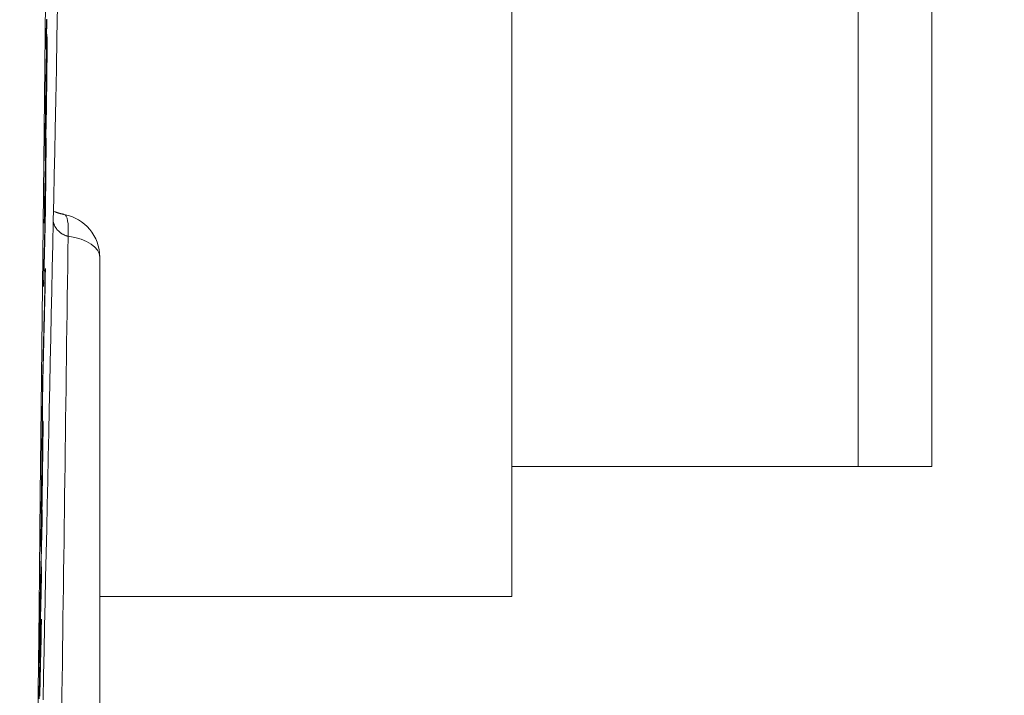
# Model space of a CAD drawing. Units: millimetres. Extents: x 81 to 778, y 72 to 1120.
# Drawn here: x 689 to 711, y 526 to 541 of the extents above; entities that cross this region are included whole.
import ezdxf

# ---------------------------------------------------------------- set-up
doc = ezdxf.new("R2010")
doc.units = ezdxf.units.MM
doc.header["$LTSCALE"] = 12
doc.layers.add('1', color=7, linetype='Continuous')
doc.styles.add('dims', font='swiss.ttf')
doc.dimstyles.get("Standard").update_dxf_attribs({"dimtxt": 10, "dimasz": 10, "dimexe": 6.6, "dimexo": 10, "dimgap": 5, "dimtad": 1, "dimdec": 1, "dimzin": 0, "dimdsep": 46, "dimtxsty": 'dims', "dimcen": 0.09, "dimadec": 0, "dimazin": 0, "dimtfac": 1, "dimtdec": 1, "dimtofl": 0, "dimtmove": 0, "dimatfit": 3, "dimfxl": 0, "dimtolj": 1, "dimtzin": 0, "dimarcsym": 0})

# ---------------------------------------------------------------- blocks, each defined once
blk = doc.blocks.new('*D4')
at = {"color": 0, "lineweight": -2}
for p, q in [((639.649, 663.015), (768.656, 663.015)), ((762.056, 483.032), (762.056, 653.015)), ((639.649, 473.032), (768.656, 473.032))]:
    blk.add_line(p, q, dxfattribs=at)
at = {"color": 0}
for points in [[(760.389, 653.015), (763.723, 653.015), (762.056, 663.015)], [(760.389, 483.032), (763.723, 483.032), (762.056, 473.032)]]:
    blk.add_solid(points, dxfattribs=at)
at = {"layer": 'Defpoints', "color": 0}
for p in [(629.649, 663.015), (762.056, 663.015), (629.649, 473.032)]:
    blk.add_point(p, dxfattribs=at)
at = {"color": 0, "insert": (751.917, 568.023), "char_height": 10, "attachment_point": 5, "rotation": 90, "style": 'dims'}
blk.add_mtext('\\A1;190.0', dxfattribs=at)

msp = doc.modelspace()

# ---------------------------------------------------------------- linework, layer by layer
at = {"layer": '1', "color": 7, "linetype": 'Continuous', "lineweight": 18}
for p, q in [((707.89, 605.023), (707.89, 531.023)), ((707.89, 605.023), (707.89, 531.023)), ((709.59, 605.023), (709.59, 531.023)), ((699.89, 582.668), (699.89, 528.023)), ((689.139, 538.136), (689.132, 538.136)), ((689.134, 537.946), (689.127, 537.946)), ((689.128, 537.709), (689.12, 537.709)), ((689.119, 535.118), (689.112, 535.118)), ((689.065, 532.961), (689.06, 532.961)), ((689.049, 531.463), (689.044, 531.463)), ((699.89, 531.023), (707.89, 531.023)), ((707.89, 531.023), (709.59, 531.023)), ((689.031, 528.305), (689.026, 528.305)), ((690.38, 528.023), (699.89, 528.023)), ((689.028, 527.106), (689.024, 527.106))]:
    msp.add_line(p, q, dxfattribs=at)
at = {"layer": '1', "color": 7, "linetype": 'Continuous', "lineweight": 13}
for points in [[(689.307, 560.605), (689.276, 557.347), (689.245, 554.135), (689.215, 550.971), (689.185, 547.853), (689.155, 544.783), (689.125, 541.76), (689.095, 538.786), (689.065, 535.89), (689.036, 533.085), (689.007, 530.368), (688.978, 527.74), (688.95, 525.201), (688.922, 522.75), (688.894, 520.39), (688.865, 518.121), (688.837, 515.964), (688.81, 513.926), (688.781, 512.005), (688.752, 510.203), (688.722, 508.519)], [(689.65, 536.338), (689.639, 536.341), (689.628, 536.344), (689.618, 536.347), (689.607, 536.35), (689.597, 536.354), (689.586, 536.358), (689.576, 536.362), (689.566, 536.366), (689.556, 536.37), (689.546, 536.375), (689.537, 536.38), (689.527, 536.385), (689.518, 536.39), (689.508, 536.395), (689.499, 536.401), (689.49, 536.407), (689.482, 536.413), (689.473, 536.419), (689.465, 536.426), (689.456, 536.432), (689.448, 536.439), (689.441, 536.446), (689.433, 536.453), (689.425, 536.46), (689.418, 536.467), (689.411, 536.475), (689.404, 536.482), (689.398, 536.49), (689.391, 536.498), (689.385, 536.506), (689.379, 536.514), (689.373, 536.522), (689.367, 536.531), (689.361, 536.539), (689.356, 536.548), (689.351, 536.557), (689.346, 536.565), (689.342, 536.574), (689.337, 536.583), (689.333, 536.592), (689.329, 536.601), (689.325, 536.61), (689.321, 536.62), (689.318, 536.629), (689.315, 536.639), (689.311, 536.648), (689.309, 536.658), (689.306, 536.667), (689.304, 536.677), (689.301, 536.687)], [(689.65, 536.338), (689.645, 535.986), (689.641, 535.634), (689.636, 535.282), (689.631, 534.93), (689.626, 534.578), (689.621, 534.226), (689.616, 533.874), (689.612, 533.522), (689.607, 533.17), (689.602, 532.817), (689.597, 532.465), (689.593, 532.113), (689.588, 531.761), (689.583, 531.409), (689.578, 531.056), (689.574, 530.704), (689.569, 530.352), (689.564, 530), (689.559, 529.648), (689.555, 529.295), (689.55, 528.943), (689.545, 528.591), (689.54, 528.238), (689.536, 527.886), (689.531, 527.534), (689.526, 527.181), (689.521, 526.829), (689.517, 526.477), (689.512, 526.124), (689.507, 525.772), (689.503, 525.42)]]:
    msp.add_lwpolyline(points, dxfattribs=at)
at = {"layer": '1', "color": 7, "linetype": 'Continuous', "lineweight": 18}
for points in [[(689.352, 538.804), (689.366, 539.494), (689.379, 540.199), (689.392, 540.917), (689.405, 541.65)], [(689.141, 540.658), (689.142, 540.684), (689.142, 540.711), (689.143, 540.737), (689.144, 540.764), (689.145, 540.79), (689.146, 540.817), (689.146, 540.843), (689.147, 540.87), (689.148, 540.896), (689.149, 540.922), (689.149, 540.949), (689.15, 540.975), (689.151, 541.002), (689.152, 541.028), (689.152, 541.055), (689.153, 541.081), (689.154, 541.108), (689.155, 541.134), (689.156, 541.16), (689.156, 541.187), (689.157, 541.213), (689.158, 541.24), (689.159, 541.266), (689.159, 541.293), (689.16, 541.319), (689.161, 541.345)], [(689.152, 541.342), (689.151, 541.316), (689.15, 541.29), (689.15, 541.263), (689.149, 541.237), (689.148, 541.21), (689.147, 541.184), (689.147, 541.157), (689.146, 541.131)], [(689.163, 540.995), (689.162, 540.992), (689.161, 540.984), (689.161, 540.97), (689.16, 540.952), (689.159, 540.928), (689.158, 540.9), (689.157, 540.867), (689.155, 540.83), (689.154, 540.79), (689.153, 540.746), (689.152, 540.698), (689.151, 540.647), (689.149, 540.592), (689.148, 540.533), (689.147, 540.472), (689.145, 540.406), (689.144, 540.337), (689.143, 540.265), (689.141, 540.192), (689.14, 540.116), (689.138, 540.038), (689.137, 539.958), (689.136, 539.877), (689.134, 539.796), (689.133, 539.714), (689.132, 539.632), (689.131, 539.549), (689.13, 539.467), (689.128, 539.384), (689.127, 539.304), (689.126, 539.224), (689.125, 539.146), (689.124, 539.068), (689.124, 538.992), (689.123, 538.919), (689.122, 538.847), (689.121, 538.777), (689.121, 538.709), (689.12, 538.643), (689.119, 538.58), (689.119, 538.519), (689.119, 538.46), (689.118, 538.406), (689.118, 538.355), (689.118, 538.308), (689.118, 538.265), (689.118, 538.226), (689.118, 538.192), (689.118, 538.162), (689.118, 538.137)], [(689.146, 541.131), (689.146, 541.122), (689.146, 541.112), (689.145, 541.103), (689.145, 541.093), (689.145, 541.084), (689.145, 541.074), (689.145, 541.065), (689.145, 541.055), (689.145, 541.046), (689.145, 541.036), (689.145, 541.027), (689.145, 541.017), (689.145, 541.008), (689.144, 540.999), (689.144, 540.989), (689.144, 540.98), (689.144, 540.97), (689.144, 540.961), (689.144, 540.951), (689.144, 540.942), (689.144, 540.932), (689.144, 540.923), (689.144, 540.913), (689.143, 540.904), (689.143, 540.895), (689.143, 540.885), (689.143, 540.876), (689.143, 540.866), (689.143, 540.857), (689.143, 540.847), (689.143, 540.838), (689.143, 540.828), (689.143, 540.819), (689.143, 540.809), (689.142, 540.8), (689.142, 540.79), (689.142, 540.781), (689.142, 540.772), (689.142, 540.762), (689.142, 540.753), (689.142, 540.743), (689.142, 540.734), (689.142, 540.724), (689.142, 540.715), (689.141, 540.705), (689.141, 540.696), (689.141, 540.686), (689.141, 540.677), (689.141, 540.668), (689.141, 540.658)], [(689.118, 538.137), (689.118, 538.114), (689.119, 538.097), (689.119, 538.086), (689.12, 538.081), (689.121, 538.083), (689.121, 538.091), (689.122, 538.106), (689.123, 538.127), (689.124, 538.155), (689.126, 538.188), (689.127, 538.226), (689.128, 538.269), (689.129, 538.316), (689.131, 538.367), (689.132, 538.423), (689.133, 538.483), (689.135, 538.547), (689.136, 538.615), (689.138, 538.687), (689.139, 538.762), (689.141, 538.842), (689.142, 538.924), (689.144, 539.008), (689.145, 539.093), (689.147, 539.181), (689.148, 539.27), (689.15, 539.36), (689.151, 539.45), (689.152, 539.539), (689.154, 539.629), (689.155, 539.719), (689.156, 539.808), (689.157, 539.894), (689.158, 539.979), (689.159, 540.063), (689.16, 540.144), (689.161, 540.224), (689.162, 540.301), (689.163, 540.376), (689.163, 540.448), (689.164, 540.517), (689.164, 540.583), (689.165, 540.645), (689.165, 540.702), (689.165, 540.755), (689.165, 540.803), (689.166, 540.846), (689.165, 540.884), (689.165, 540.916), (689.165, 540.943)], [(689.128, 538.626), (689.127, 538.631), (689.127, 538.646), (689.127, 538.67), (689.126, 538.703), (689.126, 538.744), (689.127, 538.794), (689.127, 538.852), (689.127, 538.917), (689.128, 538.987), (689.129, 539.062), (689.13, 539.14), (689.13, 539.221), (689.131, 539.306), (689.133, 539.393), (689.134, 539.482), (689.135, 539.572), (689.136, 539.663), (689.138, 539.751), (689.139, 539.839), (689.141, 539.924), (689.142, 540.004), (689.144, 540.079), (689.145, 540.148), (689.147, 540.211), (689.148, 540.268), (689.149, 540.318), (689.151, 540.362), (689.152, 540.4), (689.153, 540.43), (689.154, 540.452), (689.155, 540.464), (689.156, 540.467), (689.156, 540.46), (689.157, 540.444), (689.157, 540.418), (689.157, 540.384), (689.157, 540.34), (689.157, 540.289), (689.157, 540.229), (689.156, 540.162), (689.155, 540.091), (689.155, 540.015), (689.154, 539.935), (689.153, 539.852), (689.152, 539.767), (689.151, 539.679), (689.149, 539.589), (689.148, 539.499), (689.147, 539.409), (689.145, 539.32)], [(689.145, 539.32), (689.145, 539.302), (689.145, 539.284), (689.144, 539.266), (689.144, 539.248), (689.144, 539.23), (689.143, 539.213), (689.143, 539.195), (689.143, 539.178), (689.142, 539.161), (689.142, 539.144), (689.142, 539.127), (689.141, 539.111), (689.141, 539.094), (689.141, 539.078), (689.14, 539.062), (689.14, 539.046), (689.14, 539.03), (689.139, 539.015), (689.139, 539), (689.139, 538.985), (689.139, 538.97), (689.138, 538.956), (689.138, 538.942), (689.138, 538.929), (689.137, 538.915), (689.137, 538.902), (689.137, 538.889), (689.136, 538.877), (689.136, 538.864), (689.136, 538.852), (689.136, 538.841), (689.135, 538.829), (689.135, 538.818), (689.135, 538.807), (689.134, 538.797), (689.134, 538.786), (689.134, 538.776), (689.134, 538.767), (689.133, 538.757), (689.133, 538.748), (689.133, 538.739), (689.133, 538.73), (689.132, 538.722), (689.132, 538.714), (689.132, 538.706), (689.132, 538.698), (689.131, 538.691), (689.131, 538.684), (689.131, 538.678), (689.131, 538.672)], [(689.072, 525.641), (689.084, 526.21), (689.096, 526.777), (689.107, 527.342), (689.119, 527.905), (689.131, 528.466), (689.143, 529.026), (689.155, 529.584), (689.166, 530.14), (689.178, 530.694), (689.19, 531.247), (689.202, 531.798), (689.213, 532.348), (689.225, 532.896), (689.237, 533.442), (689.248, 533.987), (689.26, 534.53), (689.271, 535.072), (689.283, 535.612), (689.294, 536.15), (689.306, 536.686), (689.317, 537.221), (689.329, 537.753), (689.34, 538.283), (689.352, 538.811)], [(689.144, 538.599), (689.143, 538.569), (689.142, 538.539), (689.142, 538.509), (689.141, 538.479), (689.14, 538.449), (689.139, 538.42), (689.138, 538.39), (689.138, 538.36), (689.137, 538.33), (689.136, 538.3), (689.135, 538.27), (689.135, 538.24), (689.134, 538.211), (689.133, 538.181), (689.132, 538.151), (689.131, 538.121), (689.131, 538.091), (689.13, 538.061), (689.129, 538.031), (689.128, 538.002), (689.127, 537.972), (689.127, 537.942), (689.126, 537.912), (689.125, 537.882), (689.124, 537.852), (689.123, 537.822), (689.123, 537.793), (689.122, 537.763), (689.121, 537.733), (689.12, 537.703), (689.119, 537.673), (689.119, 537.643), (689.118, 537.613), (689.117, 537.584), (689.116, 537.554), (689.115, 537.524), (689.115, 537.494), (689.114, 537.464), (689.113, 537.434), (689.112, 537.404), (689.111, 537.375), (689.111, 537.345), (689.11, 537.315), (689.109, 537.285), (689.108, 537.255), (689.107, 537.225), (689.107, 537.195), (689.106, 537.166), (689.105, 537.136), (689.104, 537.106)], [(689.139, 538.136), (689.139, 538.145), (689.139, 538.154), (689.14, 538.164), (689.14, 538.173), (689.14, 538.182), (689.14, 538.191), (689.14, 538.201), (689.14, 538.21), (689.14, 538.219), (689.14, 538.228), (689.14, 538.238), (689.14, 538.247), (689.141, 538.256), (689.141, 538.265), (689.141, 538.275), (689.141, 538.284), (689.141, 538.293), (689.141, 538.302), (689.141, 538.312), (689.141, 538.321), (689.141, 538.33), (689.141, 538.339), (689.141, 538.349), (689.142, 538.358), (689.142, 538.367), (689.142, 538.376), (689.142, 538.386), (689.142, 538.395), (689.142, 538.404), (689.142, 538.413), (689.142, 538.423), (689.142, 538.432), (689.142, 538.441), (689.143, 538.451), (689.143, 538.46), (689.143, 538.469), (689.143, 538.478), (689.143, 538.488), (689.143, 538.497), (689.143, 538.506), (689.143, 538.515), (689.143, 538.525), (689.143, 538.534), (689.143, 538.543), (689.144, 538.552), (689.144, 538.562), (689.144, 538.571), (689.144, 538.58), (689.144, 538.589), (689.144, 538.599)], [(689.134, 537.946), (689.134, 537.95), (689.134, 537.954), (689.134, 537.957), (689.135, 537.961), (689.135, 537.965), (689.135, 537.969), (689.135, 537.972), (689.135, 537.976), (689.135, 537.98), (689.135, 537.984), (689.135, 537.988), (689.135, 537.991), (689.136, 537.995), (689.136, 537.999), (689.136, 538.003), (689.136, 538.007), (689.136, 538.01), (689.136, 538.014), (689.136, 538.018), (689.136, 538.022), (689.136, 538.026), (689.136, 538.029), (689.137, 538.033), (689.137, 538.037), (689.137, 538.041), (689.137, 538.045), (689.137, 538.048), (689.137, 538.052), (689.137, 538.056), (689.137, 538.06), (689.137, 538.064), (689.137, 538.067), (689.138, 538.071), (689.138, 538.075), (689.138, 538.079), (689.138, 538.083), (689.138, 538.086), (689.138, 538.09), (689.138, 538.094), (689.138, 538.098), (689.138, 538.102), (689.138, 538.105), (689.139, 538.109), (689.139, 538.113), (689.139, 538.117), (689.139, 538.121), (689.139, 538.124), (689.139, 538.128), (689.139, 538.132), (689.139, 538.136)], [(689.084, 535.18), (689.085, 535.226), (689.087, 535.272), (689.088, 535.319), (689.089, 535.365), (689.09, 535.411), (689.091, 535.458), (689.093, 535.504), (689.094, 535.55), (689.095, 535.597), (689.096, 535.643), (689.098, 535.689), (689.099, 535.736), (689.1, 535.782), (689.101, 535.828), (689.102, 535.875), (689.104, 535.921), (689.105, 535.968), (689.106, 536.014), (689.107, 536.06), (689.109, 536.108), (689.11, 536.158), (689.111, 536.209), (689.113, 536.263), (689.114, 536.319), (689.115, 536.379), (689.117, 536.444), (689.118, 536.513), (689.119, 536.588), (689.121, 536.666), (689.122, 536.747), (689.124, 536.83), (689.125, 536.915), (689.127, 537.001), (689.128, 537.085), (689.129, 537.169), (689.13, 537.252), (689.131, 537.332), (689.132, 537.408), (689.133, 537.481), (689.134, 537.55), (689.134, 537.615), (689.135, 537.674), (689.135, 537.728), (689.135, 537.776), (689.135, 537.818), (689.135, 537.854), (689.135, 537.885), (689.135, 537.91), (689.135, 537.93), (689.134, 537.946)], [(689.099, 536.643), (689.1, 536.664), (689.101, 536.686), (689.101, 536.707), (689.102, 536.728), (689.102, 536.75), (689.103, 536.771), (689.103, 536.792), (689.104, 536.814), (689.105, 536.835), (689.105, 536.856), (689.106, 536.878), (689.106, 536.899), (689.107, 536.92), (689.107, 536.942), (689.108, 536.963), (689.109, 536.984), (689.109, 537.006), (689.11, 537.027), (689.11, 537.048), (689.111, 537.069), (689.111, 537.091), (689.112, 537.112), (689.113, 537.133), (689.113, 537.155), (689.114, 537.176), (689.114, 537.197), (689.115, 537.219), (689.115, 537.24), (689.116, 537.261), (689.117, 537.283), (689.117, 537.304), (689.118, 537.325), (689.118, 537.347), (689.119, 537.368), (689.119, 537.389), (689.12, 537.411), (689.12, 537.432), (689.121, 537.453), (689.122, 537.475), (689.122, 537.496), (689.123, 537.517), (689.123, 537.539), (689.124, 537.56), (689.124, 537.581), (689.125, 537.603), (689.126, 537.624), (689.126, 537.645), (689.127, 537.667), (689.127, 537.688), (689.128, 537.709)], [(689.128, 537.709), (689.128, 537.708), (689.128, 537.707), (689.128, 537.705), (689.129, 537.702), (689.129, 537.699), (689.129, 537.695), (689.129, 537.691), (689.129, 537.686), (689.129, 537.681), (689.129, 537.675), (689.129, 537.668), (689.129, 537.661), (689.129, 537.652), (689.129, 537.643), (689.129, 537.633), (689.129, 537.623), (689.129, 537.611), (689.129, 537.599), (689.129, 537.586), (689.129, 537.573), (689.129, 537.558), (689.129, 537.543), (689.129, 537.527), (689.129, 537.51), (689.129, 537.493), (689.129, 537.474), (689.129, 537.456), (689.128, 537.436), (689.128, 537.416), (689.128, 537.396), (689.128, 537.375), (689.128, 537.353), (689.127, 537.331), (689.127, 537.309), (689.127, 537.286), (689.126, 537.263), (689.126, 537.24), (689.126, 537.216), (689.126, 537.192), (689.125, 537.168), (689.125, 537.143), (689.125, 537.118), (689.124, 537.092), (689.124, 537.067), (689.123, 537.041), (689.123, 537.016), (689.123, 536.99), (689.122, 536.965), (689.122, 536.941), (689.121, 536.917)], [(689.104, 537.106), (689.104, 537.097), (689.104, 537.087), (689.104, 537.078), (689.104, 537.069), (689.104, 537.06), (689.104, 537.05), (689.104, 537.041), (689.104, 537.032), (689.103, 537.023), (689.103, 537.013), (689.103, 537.004), (689.103, 536.995), (689.103, 536.986), (689.103, 536.976), (689.103, 536.967), (689.103, 536.958), (689.103, 536.948), (689.103, 536.939), (689.102, 536.93), (689.102, 536.921), (689.102, 536.911), (689.102, 536.902), (689.102, 536.893), (689.102, 536.884), (689.102, 536.874), (689.102, 536.865), (689.102, 536.856), (689.102, 536.847), (689.101, 536.837), (689.101, 536.828), (689.101, 536.819), (689.101, 536.81), (689.101, 536.8), (689.101, 536.791), (689.101, 536.782), (689.101, 536.773), (689.101, 536.763), (689.101, 536.754), (689.101, 536.745), (689.1, 536.736), (689.1, 536.726), (689.1, 536.717), (689.1, 536.708), (689.1, 536.699), (689.1, 536.689), (689.1, 536.68), (689.1, 536.671), (689.1, 536.662), (689.1, 536.652), (689.099, 536.643)], [(689.121, 536.917), (689.121, 536.876), (689.12, 536.838), (689.119, 536.802), (689.118, 536.767), (689.118, 536.734), (689.117, 536.702), (689.116, 536.672), (689.116, 536.643), (689.115, 536.615), (689.114, 536.588), (689.114, 536.562), (689.113, 536.536), (689.112, 536.511), (689.112, 536.487), (689.111, 536.463), (689.11, 536.44), (689.11, 536.416), (689.109, 536.392), (689.108, 536.368), (689.108, 536.345), (689.107, 536.321), (689.107, 536.297), (689.106, 536.273), (689.105, 536.25), (689.105, 536.226), (689.104, 536.202), (689.103, 536.178), (689.103, 536.155), (689.102, 536.131), (689.101, 536.107), (689.101, 536.083), (689.1, 536.06), (689.1, 536.036), (689.099, 536.012), (689.098, 535.989), (689.098, 535.965), (689.097, 535.941), (689.096, 535.917), (689.096, 535.894), (689.095, 535.87), (689.095, 535.846), (689.094, 535.822), (689.093, 535.799), (689.093, 535.775), (689.092, 535.751), (689.091, 535.727), (689.091, 535.704), (689.09, 535.68), (689.09, 535.656), (689.089, 535.632)], [(689.561, 536.842), (689.555, 536.843), (689.549, 536.844), (689.544, 536.845), (689.538, 536.846), (689.533, 536.847), (689.528, 536.848), (689.522, 536.849), (689.517, 536.851), (689.512, 536.852), (689.507, 536.853), (689.501, 536.854), (689.496, 536.855), (689.491, 536.856), (689.486, 536.858), (689.481, 536.859), (689.477, 536.86), (689.472, 536.861), (689.467, 536.863), (689.462, 536.864), (689.457, 536.865), (689.453, 536.866), (689.448, 536.868), (689.444, 536.869), (689.439, 536.87), (689.435, 536.872), (689.43, 536.873), (689.426, 536.874), (689.421, 536.876), (689.417, 536.877), (689.413, 536.878), (689.409, 536.88), (689.405, 536.881), (689.4, 536.883), (689.396, 536.884), (689.392, 536.885), (689.388, 536.887), (689.384, 536.888), (689.381, 536.89), (689.377, 536.891), (689.373, 536.893), (689.369, 536.894), (689.366, 536.896), (689.362, 536.897), (689.358, 536.899), (689.355, 536.9), (689.351, 536.902), (689.348, 536.903), (689.345, 536.905), (689.341, 536.907), (689.338, 536.908)], [(690.381, 535.853), (690.38, 535.273), (690.38, 534.692), (690.38, 534.112), (690.38, 533.531), (690.38, 532.95), (690.38, 532.37), (690.38, 531.789), (690.38, 531.209), (690.38, 530.628), (690.38, 530.048), (690.38, 529.467), (690.38, 528.886), (690.379, 528.306), (690.379, 527.725), (690.379, 527.145), (690.379, 526.564), (690.379, 525.984), (690.379, 525.403)], [(689.124, 535.595), (689.123, 535.545), (689.122, 535.495), (689.121, 535.446), (689.119, 535.396), (689.118, 535.347), (689.117, 535.297), (689.116, 535.247), (689.114, 535.198), (689.113, 535.148), (689.112, 535.099), (689.111, 535.049), (689.109, 534.999), (689.108, 534.95), (689.107, 534.9), (689.106, 534.851), (689.104, 534.801), (689.103, 534.751), (689.102, 534.702), (689.101, 534.652), (689.099, 534.603), (689.098, 534.553), (689.097, 534.503), (689.096, 534.454), (689.094, 534.404), (689.093, 534.355), (689.092, 534.305), (689.091, 534.255), (689.089, 534.206), (689.088, 534.156), (689.087, 534.107), (689.086, 534.057), (689.084, 534.007), (689.083, 533.958), (689.082, 533.908), (689.081, 533.859), (689.079, 533.809), (689.078, 533.759), (689.077, 533.71), (689.076, 533.66), (689.074, 533.611), (689.073, 533.561), (689.072, 533.511), (689.071, 533.462), (689.07, 533.412), (689.068, 533.363), (689.067, 533.313), (689.066, 533.263), (689.065, 533.214), (689.063, 533.164), (689.062, 533.115)], [(689.089, 535.632), (689.089, 535.623), (689.089, 535.614), (689.089, 535.605), (689.088, 535.596), (689.088, 535.587), (689.088, 535.578), (689.088, 535.569), (689.088, 535.56), (689.088, 535.551), (689.088, 535.542), (689.088, 535.533), (689.088, 535.524), (689.088, 535.515), (689.088, 535.506), (689.087, 535.497), (689.087, 535.488), (689.087, 535.478), (689.087, 535.469), (689.087, 535.46), (689.087, 535.451), (689.087, 535.442), (689.087, 535.433), (689.087, 535.424), (689.087, 535.415), (689.086, 535.406), (689.086, 535.397), (689.086, 535.388), (689.086, 535.379), (689.086, 535.37), (689.086, 535.361), (689.086, 535.352), (689.086, 535.343), (689.086, 535.334), (689.086, 535.325), (689.085, 535.316), (689.085, 535.306), (689.085, 535.297), (689.085, 535.288), (689.085, 535.279), (689.085, 535.27), (689.085, 535.261), (689.085, 535.252), (689.085, 535.243), (689.085, 535.234), (689.085, 535.225), (689.084, 535.216), (689.084, 535.207), (689.084, 535.198), (689.084, 535.189), (689.084, 535.18)], [(689.119, 535.118), (689.119, 535.128), (689.119, 535.138), (689.12, 535.147), (689.12, 535.157), (689.12, 535.166), (689.12, 535.176), (689.12, 535.185), (689.12, 535.195), (689.12, 535.204), (689.12, 535.214), (689.12, 535.223), (689.12, 535.233), (689.121, 535.242), (689.121, 535.252), (689.121, 535.261), (689.121, 535.271), (689.121, 535.28), (689.121, 535.29), (689.121, 535.299), (689.121, 535.309), (689.121, 535.318), (689.121, 535.328), (689.122, 535.338), (689.122, 535.347), (689.122, 535.357), (689.122, 535.366), (689.122, 535.376), (689.122, 535.385), (689.122, 535.395), (689.122, 535.404), (689.122, 535.414), (689.123, 535.423), (689.123, 535.433), (689.123, 535.442), (689.123, 535.452), (689.123, 535.461), (689.123, 535.471), (689.123, 535.48), (689.123, 535.49), (689.123, 535.499), (689.123, 535.509), (689.124, 535.518), (689.124, 535.528), (689.124, 535.537), (689.124, 535.547), (689.124, 535.557), (689.124, 535.566), (689.124, 535.576), (689.124, 535.585), (689.124, 535.595)], [(689.065, 532.961), (689.066, 533.005), (689.067, 533.048), (689.068, 533.091), (689.069, 533.134), (689.07, 533.177), (689.072, 533.22), (689.073, 533.263), (689.074, 533.307), (689.075, 533.35), (689.076, 533.393), (689.077, 533.436), (689.078, 533.479), (689.079, 533.522), (689.08, 533.565), (689.081, 533.609), (689.082, 533.652), (689.083, 533.695), (689.085, 533.738), (689.086, 533.781), (689.087, 533.824), (689.088, 533.867), (689.089, 533.911), (689.09, 533.954), (689.091, 533.997), (689.092, 534.04), (689.093, 534.083), (689.094, 534.126), (689.095, 534.169), (689.096, 534.213), (689.098, 534.256), (689.099, 534.299), (689.1, 534.342), (689.101, 534.385), (689.102, 534.428), (689.103, 534.471), (689.104, 534.515), (689.105, 534.558), (689.106, 534.601), (689.107, 534.644), (689.108, 534.687), (689.109, 534.73), (689.111, 534.773), (689.112, 534.816), (689.113, 534.86), (689.114, 534.903), (689.115, 534.946), (689.116, 534.989), (689.117, 535.032), (689.118, 535.075), (689.119, 535.118)], [(689.062, 533.115), (689.062, 533.075), (689.061, 533.036), (689.061, 532.996), (689.06, 532.957), (689.06, 532.917), (689.06, 532.878), (689.059, 532.838), (689.059, 532.799), (689.058, 532.759), (689.058, 532.72), (689.057, 532.68), (689.057, 532.641), (689.057, 532.601), (689.056, 532.562), (689.056, 532.522), (689.055, 532.483), (689.055, 532.443), (689.054, 532.404), (689.054, 532.364), (689.054, 532.325), (689.053, 532.286), (689.053, 532.246), (689.052, 532.207), (689.052, 532.167), (689.051, 532.128), (689.051, 532.088), (689.051, 532.049), (689.05, 532.009), (689.05, 531.97), (689.049, 531.93), (689.049, 531.891), (689.048, 531.851), (689.048, 531.812), (689.048, 531.772), (689.047, 531.733), (689.047, 531.693), (689.046, 531.654), (689.046, 531.614), (689.045, 531.575), (689.045, 531.535), (689.045, 531.496), (689.044, 531.456), (689.044, 531.417), (689.043, 531.377), (689.043, 531.338), (689.042, 531.298), (689.042, 531.259), (689.041, 531.219), (689.041, 531.18), (689.041, 531.14)], [(689.049, 531.463), (689.049, 531.493), (689.049, 531.523), (689.05, 531.553), (689.05, 531.583), (689.05, 531.613), (689.051, 531.643), (689.051, 531.673), (689.051, 531.703), (689.052, 531.733), (689.052, 531.763), (689.052, 531.793), (689.053, 531.823), (689.053, 531.853), (689.053, 531.883), (689.054, 531.913), (689.054, 531.943), (689.054, 531.973), (689.055, 532.003), (689.055, 532.033), (689.055, 532.063), (689.056, 532.093), (689.056, 532.123), (689.056, 532.152), (689.057, 532.182), (689.057, 532.212), (689.057, 532.242), (689.058, 532.272), (689.058, 532.302), (689.058, 532.332), (689.059, 532.362), (689.059, 532.392), (689.059, 532.422), (689.06, 532.452), (689.06, 532.482), (689.06, 532.512), (689.061, 532.542), (689.061, 532.572), (689.061, 532.602), (689.062, 532.632), (689.062, 532.662), (689.062, 532.692), (689.062, 532.722), (689.063, 532.752), (689.063, 532.782), (689.063, 532.812), (689.064, 532.842), (689.064, 532.872), (689.064, 532.902), (689.065, 532.931), (689.065, 532.961)], [(689.069, 532.076), (689.069, 532.074), (689.068, 532.065), (689.067, 532.051), (689.066, 532.031), (689.066, 532.006), (689.064, 531.975), (689.063, 531.939), (689.062, 531.898), (689.061, 531.852), (689.06, 531.802), (689.058, 531.748), (689.057, 531.692), (689.056, 531.631), (689.054, 531.567), (689.053, 531.499), (689.051, 531.429), (689.05, 531.355), (689.048, 531.279), (689.047, 531.199), (689.045, 531.117), (689.044, 531.034), (689.042, 530.95), (689.041, 530.864), (689.039, 530.778), (689.038, 530.691), (689.037, 530.605), (689.035, 530.519), (689.034, 530.434), (689.033, 530.349), (689.032, 530.265), (689.03, 530.184), (689.029, 530.105), (689.028, 530.028), (689.027, 529.953), (689.026, 529.88), (689.026, 529.81), (689.025, 529.743), (689.024, 529.678), (689.024, 529.616), (689.023, 529.557), (689.023, 529.5), (689.022, 529.447), (689.022, 529.399), (689.022, 529.355), (689.021, 529.316), (689.021, 529.281), (689.021, 529.251), (689.021, 529.226), (689.022, 529.207), (689.022, 529.193)], [(689.025, 529.203), (689.026, 529.221), (689.027, 529.244), (689.028, 529.273), (689.029, 529.306), (689.03, 529.344), (689.031, 529.387), (689.032, 529.433), (689.033, 529.482), (689.034, 529.534), (689.036, 529.59), (689.037, 529.648), (689.038, 529.71), (689.04, 529.774), (689.041, 529.842), (689.043, 529.911), (689.044, 529.984), (689.045, 530.058), (689.047, 530.135), (689.048, 530.214), (689.05, 530.293), (689.051, 530.373), (689.053, 530.454), (689.054, 530.536), (689.055, 530.618), (689.057, 530.699), (689.058, 530.779), (689.059, 530.859), (689.06, 530.938), (689.061, 531.016), (689.062, 531.093), (689.063, 531.168), (689.064, 531.24), (689.065, 531.31), (689.066, 531.379), (689.067, 531.446), (689.068, 531.51), (689.068, 531.572), (689.069, 531.631), (689.069, 531.688), (689.07, 531.742), (689.07, 531.793), (689.071, 531.84), (689.071, 531.884), (689.071, 531.923), (689.071, 531.958), (689.071, 531.988), (689.071, 532.014), (689.071, 532.036), (689.071, 532.053), (689.07, 532.065)], [(689.051, 530.543), (689.049, 530.459), (689.048, 530.378), (689.046, 530.298), (689.045, 530.221), (689.043, 530.149), (689.042, 530.081), (689.041, 530.018), (689.039, 529.96), (689.038, 529.907), (689.037, 529.859), (689.036, 529.816), (689.034, 529.78), (689.034, 529.752), (689.033, 529.732), (689.032, 529.72), (689.031, 529.717), (689.031, 529.722), (689.031, 529.736), (689.03, 529.757), (689.03, 529.786), (689.031, 529.824), (689.031, 529.868), (689.031, 529.919), (689.032, 529.976), (689.032, 530.037), (689.033, 530.103), (689.034, 530.171), (689.035, 530.243), (689.036, 530.319), (689.037, 530.398), (689.038, 530.479), (689.039, 530.562), (689.041, 530.646), (689.042, 530.73), (689.043, 530.813), (689.045, 530.896), (689.046, 530.975), (689.048, 531.051), (689.049, 531.123), (689.051, 531.191), (689.052, 531.253), (689.053, 531.311), (689.055, 531.365), (689.056, 531.413), (689.057, 531.455), (689.058, 531.492), (689.059, 531.521), (689.06, 531.542), (689.061, 531.554), (689.061, 531.559)], [(689.041, 531.14), (689.041, 531.147), (689.041, 531.153), (689.041, 531.16), (689.041, 531.166), (689.041, 531.173), (689.042, 531.179), (689.042, 531.186), (689.042, 531.192), (689.042, 531.199), (689.042, 531.205), (689.042, 531.212), (689.043, 531.218), (689.043, 531.224), (689.043, 531.231), (689.043, 531.237), (689.043, 531.244), (689.043, 531.25), (689.044, 531.257), (689.044, 531.263), (689.044, 531.27), (689.044, 531.276), (689.044, 531.283), (689.044, 531.289), (689.044, 531.295), (689.045, 531.302), (689.045, 531.308), (689.045, 531.315), (689.045, 531.321), (689.045, 531.328), (689.045, 531.334), (689.046, 531.341), (689.046, 531.347), (689.046, 531.354), (689.046, 531.36), (689.046, 531.367), (689.046, 531.373), (689.047, 531.379), (689.047, 531.386), (689.047, 531.392), (689.047, 531.399), (689.047, 531.405), (689.047, 531.412), (689.048, 531.418), (689.048, 531.425), (689.048, 531.431), (689.048, 531.438), (689.048, 531.444), (689.048, 531.45), (689.049, 531.457), (689.049, 531.463)], [(689.062, 531.53), (689.063, 531.523), (689.063, 531.515), (689.063, 531.507), (689.063, 531.497), (689.063, 531.487), (689.063, 531.476), (689.063, 531.465), (689.062, 531.452), (689.062, 531.439), (689.062, 531.426), (689.062, 531.411), (689.062, 531.396), (689.062, 531.38), (689.062, 531.364), (689.062, 531.347), (689.062, 531.329), (689.061, 531.312), (689.061, 531.293), (689.061, 531.274), (689.061, 531.255), (689.061, 531.236), (689.06, 531.216), (689.06, 531.195), (689.06, 531.174), (689.06, 531.153), (689.059, 531.132), (689.059, 531.11), (689.059, 531.088), (689.059, 531.066), (689.058, 531.043), (689.058, 531.02), (689.058, 530.997), (689.057, 530.974), (689.057, 530.95), (689.057, 530.926), (689.056, 530.901), (689.056, 530.876), (689.056, 530.851), (689.055, 530.826), (689.055, 530.8), (689.054, 530.775), (689.054, 530.749), (689.054, 530.724), (689.053, 530.698), (689.053, 530.672), (689.052, 530.647), (689.052, 530.621), (689.052, 530.595), (689.051, 530.569), (689.051, 530.543)], [(689.051, 530.021), (689.05, 529.984), (689.049, 529.947), (689.048, 529.91), (689.047, 529.872), (689.046, 529.835), (689.046, 529.798), (689.045, 529.761), (689.044, 529.724), (689.043, 529.686), (689.042, 529.649), (689.041, 529.612), (689.04, 529.575), (689.039, 529.538), (689.039, 529.5), (689.038, 529.463), (689.037, 529.426), (689.036, 529.389), (689.035, 529.351), (689.034, 529.314), (689.033, 529.277), (689.032, 529.24), (689.032, 529.203), (689.031, 529.165), (689.03, 529.128), (689.029, 529.091), (689.028, 529.054), (689.027, 529.016), (689.026, 528.979), (689.025, 528.942), (689.025, 528.904), (689.024, 528.865), (689.023, 528.826), (689.022, 528.786), (689.021, 528.745), (689.02, 528.703), (689.019, 528.661), (689.018, 528.617), (689.017, 528.572), (689.016, 528.525), (689.015, 528.476), (689.014, 528.426), (689.013, 528.374), (689.012, 528.321), (689.011, 528.266), (689.01, 528.211), (689.009, 528.155), (689.008, 528.099), (689.007, 528.043), (689.007, 527.987), (689.006, 527.932)], [(689.046, 529.616), (689.046, 529.624), (689.046, 529.632), (689.047, 529.641), (689.047, 529.649), (689.047, 529.657), (689.047, 529.665), (689.047, 529.673), (689.047, 529.681), (689.047, 529.689), (689.047, 529.697), (689.047, 529.705), (689.047, 529.713), (689.047, 529.722), (689.048, 529.73), (689.048, 529.738), (689.048, 529.746), (689.048, 529.754), (689.048, 529.762), (689.048, 529.77), (689.048, 529.778), (689.048, 529.786), (689.048, 529.795), (689.048, 529.803), (689.048, 529.811), (689.049, 529.819), (689.049, 529.827), (689.049, 529.835), (689.049, 529.843), (689.049, 529.851), (689.049, 529.859), (689.049, 529.867), (689.049, 529.876), (689.049, 529.884), (689.049, 529.892), (689.049, 529.9), (689.05, 529.908), (689.05, 529.916), (689.05, 529.924), (689.05, 529.932), (689.05, 529.94), (689.05, 529.948), (689.05, 529.957), (689.05, 529.965), (689.05, 529.973), (689.05, 529.981), (689.05, 529.989), (689.051, 529.997), (689.051, 530.005), (689.051, 530.013), (689.051, 530.021)], [(689.005, 527.413), (689.005, 527.407), (689.004, 527.406), (689.004, 527.409), (689.004, 527.417), (689.004, 527.43), (689.004, 527.449), (689.004, 527.474), (689.004, 527.505), (689.004, 527.543), (689.004, 527.586), (689.005, 527.634), (689.006, 527.686), (689.006, 527.742), (689.007, 527.8), (689.008, 527.863), (689.009, 527.93), (689.01, 527.999), (689.011, 528.068), (689.012, 528.135), (689.014, 528.199), (689.015, 528.259), (689.016, 528.316), (689.017, 528.371), (689.018, 528.422), (689.019, 528.472), (689.02, 528.52), (689.022, 528.566), (689.023, 528.612), (689.024, 528.658), (689.025, 528.703), (689.026, 528.749), (689.027, 528.795), (689.028, 528.84), (689.029, 528.886), (689.03, 528.932), (689.031, 528.977), (689.032, 529.023), (689.033, 529.069), (689.034, 529.114), (689.036, 529.16), (689.037, 529.206), (689.038, 529.251), (689.039, 529.297), (689.04, 529.342), (689.041, 529.388), (689.042, 529.434), (689.043, 529.479), (689.044, 529.525), (689.045, 529.571), (689.046, 529.616)], [(689.022, 529.193), (689.022, 529.192), (689.022, 529.192), (689.022, 529.191), (689.022, 529.191), (689.022, 529.19), (689.022, 529.19), (689.022, 529.189), (689.022, 529.189), (689.022, 529.188), (689.022, 529.188), (689.022, 529.188), (689.022, 529.187), (689.022, 529.187), (689.022, 529.186), (689.022, 529.186), (689.022, 529.186), (689.022, 529.185), (689.022, 529.185), (689.022, 529.185), (689.022, 529.184), (689.022, 529.184), (689.022, 529.184), (689.022, 529.183), (689.022, 529.183), (689.022, 529.183), (689.022, 529.182), (689.022, 529.182), (689.022, 529.182), (689.023, 529.182), (689.023, 529.181), (689.023, 529.181), (689.023, 529.181), (689.023, 529.181), (689.023, 529.181), (689.023, 529.181), (689.023, 529.18), (689.023, 529.18), (689.023, 529.18), (689.023, 529.18), (689.023, 529.18), (689.023, 529.18), (689.023, 529.18), (689.023, 529.18), (689.023, 529.18), (689.023, 529.179), (689.023, 529.179), (689.023, 529.179), (689.023, 529.179), (689.023, 529.179), (689.023, 529.179)], [(689.036, 528.71), (689.035, 528.684), (689.035, 528.658), (689.034, 528.632), (689.033, 528.606), (689.033, 528.58), (689.032, 528.554), (689.032, 528.528), (689.031, 528.502), (689.03, 528.476), (689.03, 528.45), (689.029, 528.424), (689.029, 528.398), (689.028, 528.372), (689.027, 528.346), (689.027, 528.32), (689.026, 528.295), (689.026, 528.269), (689.025, 528.243), (689.024, 528.217), (689.024, 528.191), (689.023, 528.165), (689.022, 528.139), (689.022, 528.113), (689.021, 528.087), (689.021, 528.061), (689.02, 528.035), (689.019, 528.009), (689.019, 527.983), (689.018, 527.957), (689.018, 527.931), (689.017, 527.906), (689.016, 527.88), (689.016, 527.854), (689.015, 527.828), (689.015, 527.802), (689.014, 527.776), (689.013, 527.75), (689.013, 527.724), (689.012, 527.698), (689.012, 527.672), (689.011, 527.646), (689.01, 527.62), (689.01, 527.594), (689.009, 527.568), (689.008, 527.542), (689.008, 527.516), (689.007, 527.491), (689.007, 527.465), (689.006, 527.439), (689.005, 527.413)], [(689.031, 528.305), (689.031, 528.313), (689.031, 528.321), (689.031, 528.33), (689.032, 528.338), (689.032, 528.346), (689.032, 528.354), (689.032, 528.362), (689.032, 528.37), (689.032, 528.378), (689.032, 528.386), (689.032, 528.394), (689.032, 528.402), (689.032, 528.41), (689.033, 528.418), (689.033, 528.427), (689.033, 528.435), (689.033, 528.443), (689.033, 528.451), (689.033, 528.459), (689.033, 528.467), (689.033, 528.475), (689.033, 528.483), (689.033, 528.491), (689.033, 528.499), (689.034, 528.507), (689.034, 528.515), (689.034, 528.524), (689.034, 528.532), (689.034, 528.54), (689.034, 528.548), (689.034, 528.556), (689.034, 528.564), (689.034, 528.572), (689.034, 528.58), (689.034, 528.588), (689.035, 528.596), (689.035, 528.604), (689.035, 528.612), (689.035, 528.621), (689.035, 528.629), (689.035, 528.637), (689.035, 528.645), (689.035, 528.653), (689.035, 528.661), (689.035, 528.669), (689.036, 528.677), (689.036, 528.685), (689.036, 528.693), (689.036, 528.701), (689.036, 528.71)], [(688.989, 526.492), (688.989, 526.528), (688.99, 526.564), (688.991, 526.601), (688.992, 526.637), (688.993, 526.673), (688.994, 526.709), (688.995, 526.746), (688.995, 526.782), (688.996, 526.818), (688.997, 526.854), (688.998, 526.891), (688.999, 526.927), (689, 526.963), (689.001, 527), (689.001, 527.036), (689.002, 527.072), (689.003, 527.108), (689.004, 527.145), (689.005, 527.181), (689.006, 527.217), (689.006, 527.253), (689.007, 527.29), (689.008, 527.326), (689.009, 527.362), (689.01, 527.399), (689.011, 527.435), (689.012, 527.471), (689.012, 527.507), (689.013, 527.544), (689.014, 527.58), (689.015, 527.616), (689.016, 527.652), (689.017, 527.689), (689.018, 527.725), (689.018, 527.761), (689.019, 527.797), (689.02, 527.834), (689.021, 527.87), (689.022, 527.906), (689.023, 527.943), (689.024, 527.979), (689.024, 528.015), (689.025, 528.051), (689.026, 528.088), (689.027, 528.124), (689.028, 528.16), (689.029, 528.196), (689.029, 528.233), (689.03, 528.269), (689.031, 528.305)], [(689.006, 527.932), (689.005, 527.913), (689.005, 527.894), (689.005, 527.875), (689.005, 527.857), (689.004, 527.839), (689.004, 527.82), (689.004, 527.802), (689.003, 527.784), (689.003, 527.766), (689.003, 527.748), (689.003, 527.731), (689.002, 527.713), (689.002, 527.696), (689.002, 527.679), (689.002, 527.662), (689.002, 527.645), (689.001, 527.629), (689.001, 527.613), (689.001, 527.597), (689.001, 527.581), (689.001, 527.565), (689, 527.55), (689, 527.535), (689, 527.52), (689, 527.505), (689, 527.491), (689, 527.477), (688.999, 527.463), (688.999, 527.449), (688.999, 527.436), (688.999, 527.422), (688.999, 527.41), (688.999, 527.397), (688.999, 527.385), (688.998, 527.373), (688.998, 527.361), (688.998, 527.35), (688.998, 527.339), (688.998, 527.328), (688.998, 527.318), (688.998, 527.308), (688.998, 527.298), (688.998, 527.288), (688.998, 527.279), (688.998, 527.27), (688.998, 527.261), (688.998, 527.252), (688.998, 527.244), (688.998, 527.236), (688.997, 527.229)], [(689.018, 527.41), (689.018, 527.407), (689.017, 527.399), (689.016, 527.384), (689.015, 527.363), (689.014, 527.336), (689.013, 527.304), (689.012, 527.267), (689.011, 527.224), (689.01, 527.176), (689.009, 527.124), (689.007, 527.068), (689.006, 527.009), (689.004, 526.948), (689.003, 526.883), (689.002, 526.816), (689, 526.746), (688.999, 526.674), (688.997, 526.599), (688.995, 526.521), (688.994, 526.441), (688.992, 526.357), (688.991, 526.273), (688.989, 526.187), (688.988, 526.1), (688.986, 526.013), (688.985, 525.924), (688.983, 525.836), (688.982, 525.748), (688.98, 525.663)], [(689.033, 527.498), (689.032, 527.477), (689.032, 527.457), (689.031, 527.436), (689.031, 527.416), (689.031, 527.395), (689.03, 527.375), (689.03, 527.354), (689.029, 527.334), (689.029, 527.314), (689.028, 527.293), (689.028, 527.273), (689.027, 527.252), (689.027, 527.232), (689.026, 527.211), (689.026, 527.191), (689.025, 527.17), (689.025, 527.15), (689.024, 527.129), (689.024, 527.109), (689.023, 527.089), (689.023, 527.068), (689.023, 527.048), (689.022, 527.027), (689.022, 527.007), (689.021, 526.986), (689.021, 526.966), (689.02, 526.945), (689.02, 526.925), (689.019, 526.905), (689.019, 526.884), (689.018, 526.864), (689.018, 526.843), (689.017, 526.823), (689.017, 526.802), (689.016, 526.782), (689.016, 526.761), (689.015, 526.741), (689.015, 526.721), (689.015, 526.7), (689.014, 526.68), (689.014, 526.659), (689.013, 526.639), (689.013, 526.618), (689.012, 526.598), (689.012, 526.577), (689.011, 526.557), (689.011, 526.536), (689.01, 526.516), (689.01, 526.496), (689.009, 526.475)], [(689.009, 526.475), (689.01, 526.504), (689.01, 526.532), (689.011, 526.561), (689.011, 526.589), (689.011, 526.616), (689.012, 526.644), (689.012, 526.671), (689.013, 526.698), (689.013, 526.725), (689.013, 526.751), (689.014, 526.777), (689.014, 526.803), (689.014, 526.828), (689.015, 526.854), (689.015, 526.878), (689.015, 526.903), (689.016, 526.927), (689.016, 526.95), (689.016, 526.974), (689.016, 526.996), (689.017, 527.019), (689.017, 527.041), (689.017, 527.062), (689.017, 527.083), (689.018, 527.104), (689.018, 527.123), (689.018, 527.143), (689.018, 527.162), (689.018, 527.18), (689.019, 527.198), (689.019, 527.215), (689.019, 527.231), (689.019, 527.247), (689.019, 527.263), (689.019, 527.277), (689.019, 527.291), (689.019, 527.305), (689.019, 527.317), (689.019, 527.329), (689.019, 527.339), (689.019, 527.349), (689.019, 527.359), (689.019, 527.367), (689.019, 527.375), (689.019, 527.382), (689.019, 527.388), (689.019, 527.393), (689.019, 527.398), (689.019, 527.402), (689.019, 527.405)], [(689.028, 527.106), (689.028, 527.114), (689.028, 527.122), (689.028, 527.129), (689.029, 527.137), (689.029, 527.145), (689.029, 527.153), (689.029, 527.161), (689.029, 527.169), (689.029, 527.176), (689.029, 527.184), (689.029, 527.192), (689.029, 527.2), (689.029, 527.208), (689.029, 527.216), (689.03, 527.223), (689.03, 527.231), (689.03, 527.239), (689.03, 527.247), (689.03, 527.255), (689.03, 527.263), (689.03, 527.27), (689.03, 527.278), (689.03, 527.286), (689.03, 527.294), (689.031, 527.302), (689.031, 527.31), (689.031, 527.317), (689.031, 527.325), (689.031, 527.333), (689.031, 527.341), (689.031, 527.349), (689.031, 527.357), (689.031, 527.364), (689.031, 527.372), (689.031, 527.38), (689.032, 527.388), (689.032, 527.396), (689.032, 527.404), (689.032, 527.411), (689.032, 527.419), (689.032, 527.427), (689.032, 527.435), (689.032, 527.443), (689.032, 527.451), (689.032, 527.458), (689.032, 527.466), (689.033, 527.474), (689.033, 527.482), (689.033, 527.49), (689.033, 527.498)], [(688.999, 527.127), (688.999, 527.122), (688.998, 527.117), (688.998, 527.113), (688.998, 527.108), (688.998, 527.104), (688.998, 527.099), (688.998, 527.094), (688.998, 527.09), (688.998, 527.085), (688.998, 527.081), (688.997, 527.076), (688.997, 527.071), (688.997, 527.067), (688.997, 527.062), (688.997, 527.057), (688.997, 527.053), (688.997, 527.048), (688.997, 527.044), (688.997, 527.039), (688.997, 527.034), (688.996, 527.03), (688.996, 527.025), (688.996, 527.021), (688.996, 527.016), (688.996, 527.011), (688.996, 527.007), (688.996, 527.002), (688.996, 526.997), (688.996, 526.993), (688.995, 526.988), (688.995, 526.984), (688.995, 526.979), (688.995, 526.974), (688.995, 526.97), (688.995, 526.965), (688.995, 526.961), (688.995, 526.956), (688.995, 526.951), (688.994, 526.947), (688.994, 526.942), (688.994, 526.937), (688.994, 526.933), (688.994, 526.928), (688.994, 526.924), (688.994, 526.919), (688.994, 526.914), (688.994, 526.91), (688.993, 526.905), (688.993, 526.901), (688.993, 526.896)], [(688.996, 525.724), (688.998, 525.782), (688.999, 525.839), (689, 525.897), (689.002, 525.954), (689.003, 526.012), (689.004, 526.07), (689.006, 526.127), (689.007, 526.185), (689.008, 526.242), (689.01, 526.3), (689.011, 526.357), (689.012, 526.415), (689.014, 526.473), (689.015, 526.53), (689.016, 526.588), (689.018, 526.645), (689.019, 526.703), (689.02, 526.761), (689.022, 526.818), (689.023, 526.876), (689.024, 526.933), (689.025, 526.991), (689.027, 527.048), (689.028, 527.106)], [(688.997, 527.229), (688.997, 527.225), (688.997, 527.221), (688.997, 527.217), (688.997, 527.214), (688.997, 527.21), (688.997, 527.206), (688.997, 527.203), (688.997, 527.2), (688.997, 527.196), (688.997, 527.193), (688.997, 527.19), (688.997, 527.187), (688.997, 527.184), (688.997, 527.181), (688.997, 527.178), (688.997, 527.175), (688.998, 527.173), (688.998, 527.17), (688.998, 527.168), (688.998, 527.165), (688.998, 527.163), (688.998, 527.161), (688.998, 527.158), (688.998, 527.156), (688.998, 527.154), (688.998, 527.152), (688.998, 527.15), (688.998, 527.148), (688.998, 527.147), (688.998, 527.145), (688.998, 527.143), (688.998, 527.142), (688.998, 527.14), (688.998, 527.139), (688.998, 527.138), (688.998, 527.136), (688.998, 527.135), (688.998, 527.134), (688.998, 527.133), (688.998, 527.132), (688.998, 527.131), (688.998, 527.131), (688.998, 527.13), (688.998, 527.129), (688.998, 527.129), (688.998, 527.128), (688.999, 527.128), (688.999, 527.127), (688.999, 527.127), (688.999, 527.127)], [(688.984, 525.739), (688.985, 525.775), (688.985, 525.811), (688.986, 525.847), (688.987, 525.884), (688.987, 525.92), (688.988, 525.957), (688.989, 525.993), (688.989, 526.029), (688.99, 526.065), (688.991, 526.101), (688.991, 526.135), (688.992, 526.169), (688.993, 526.203), (688.993, 526.236), (688.994, 526.268), (688.994, 526.3), (688.995, 526.331), (688.996, 526.361), (688.996, 526.39), (688.997, 526.419), (688.998, 526.446), (688.998, 526.474), (688.999, 526.5), (688.999, 526.526), (689, 526.552), (689, 526.577), (689.001, 526.602), (689.002, 526.625), (689.002, 526.648), (689.003, 526.671), (689.003, 526.692), (689.004, 526.713), (689.004, 526.732), (689.005, 526.751), (689.005, 526.769), (689.006, 526.785), (689.006, 526.801), (689.007, 526.815), (689.007, 526.828), (689.007, 526.84), (689.008, 526.85), (689.008, 526.859), (689.008, 526.866), (689.009, 526.871), (689.009, 526.875), (689.009, 526.878), (689.01, 526.879)], [(688.993, 526.896), (688.993, 526.888), (688.993, 526.88), (688.993, 526.872), (688.993, 526.864), (688.993, 526.856), (688.993, 526.847), (688.993, 526.839), (688.993, 526.831), (688.992, 526.823), (688.992, 526.815), (688.992, 526.807), (688.992, 526.799), (688.992, 526.791), (688.992, 526.783), (688.992, 526.775), (688.992, 526.767), (688.992, 526.759), (688.992, 526.75), (688.991, 526.742), (688.991, 526.734), (688.991, 526.726), (688.991, 526.718), (688.991, 526.71), (688.991, 526.702), (688.991, 526.694), (688.991, 526.686), (688.991, 526.678), (688.991, 526.67), (688.991, 526.662), (688.99, 526.653), (688.99, 526.645), (688.99, 526.637), (688.99, 526.629), (688.99, 526.621), (688.99, 526.613), (688.99, 526.605), (688.99, 526.597), (688.99, 526.589), (688.99, 526.581), (688.99, 526.573), (688.989, 526.565), (688.989, 526.556), (688.989, 526.548), (688.989, 526.54), (688.989, 526.532), (688.989, 526.524), (688.989, 526.516), (688.989, 526.508), (688.989, 526.5), (688.989, 526.492)], [(689.01, 526.836), (689.01, 526.829), (689.01, 526.822), (689.01, 526.815), (689.01, 526.807), (689.01, 526.798), (689.01, 526.79), (689.01, 526.781), (689.01, 526.771), (689.01, 526.761), (689.01, 526.751), (689.01, 526.74), (689.01, 526.729), (689.009, 526.718), (689.009, 526.706), (689.009, 526.694), (689.009, 526.682), (689.009, 526.669), (689.009, 526.657), (689.009, 526.644), (689.009, 526.631), (689.008, 526.617), (689.008, 526.604), (689.008, 526.59), (689.008, 526.576), (689.008, 526.561), (689.008, 526.547), (689.007, 526.532), (689.007, 526.517), (689.007, 526.502), (689.007, 526.486), (689.007, 526.471), (689.006, 526.455), (689.006, 526.438), (689.006, 526.422), (689.006, 526.405), (689.005, 526.389), (689.005, 526.372), (689.005, 526.355), (689.005, 526.338), (689.004, 526.321), (689.004, 526.303), (689.004, 526.286), (689.004, 526.268), (689.003, 526.25), (689.003, 526.233), (689.003, 526.215), (689.003, 526.196), (689.002, 526.178), (689.002, 526.16), (689.002, 526.141)], [(689.002, 526.141), (689.001, 526.117), (689.001, 526.093), (689, 526.069), (689, 526.045), (688.999, 526.021), (688.998, 525.997), (688.998, 525.973), (688.997, 525.949), (688.997, 525.925), (688.996, 525.901), (688.996, 525.877), (688.995, 525.853), (688.995, 525.829), (688.994, 525.805), (688.993, 525.781), (688.993, 525.757), (688.992, 525.733)]]:
    msp.add_lwpolyline(points, dxfattribs=at)
msp.add_arc((689.381, 535.857), 1, 359.9916, 79.6893, dxfattribs=at)
at = {"layer": '1', "color": 7, "linetype": 'Continuous', "lineweight": 13}
for major_axis, ratio, start_param, end_param in [((0.179, 0.984), 0.210016, 5.261516, 6.279746), ((1, 0), 0.500004, 6.276505, 7.581008)]:
    msp.add_ellipse((689.381, 535.857), major_axis=major_axis, ratio=ratio, start_param=start_param, end_param=end_param, dxfattribs=at)

# ---------------------------------------------------------------- dimensions: what is measured, and where the dimension line sits
at = {"color": 7}
dim = msp.add_linear_dim(base=(762.056, 663.015), p1=(629.649, 473.032), p2=(629.649, 663.015), angle=90, dimstyle='Standard', dxfattribs=at)
dim.commit()
dim.dimension.update_dxf_attribs({"geometry": '*D4', "text_midpoint": (751.917, 568.023)})

doc.saveas('drawing.dxf')
